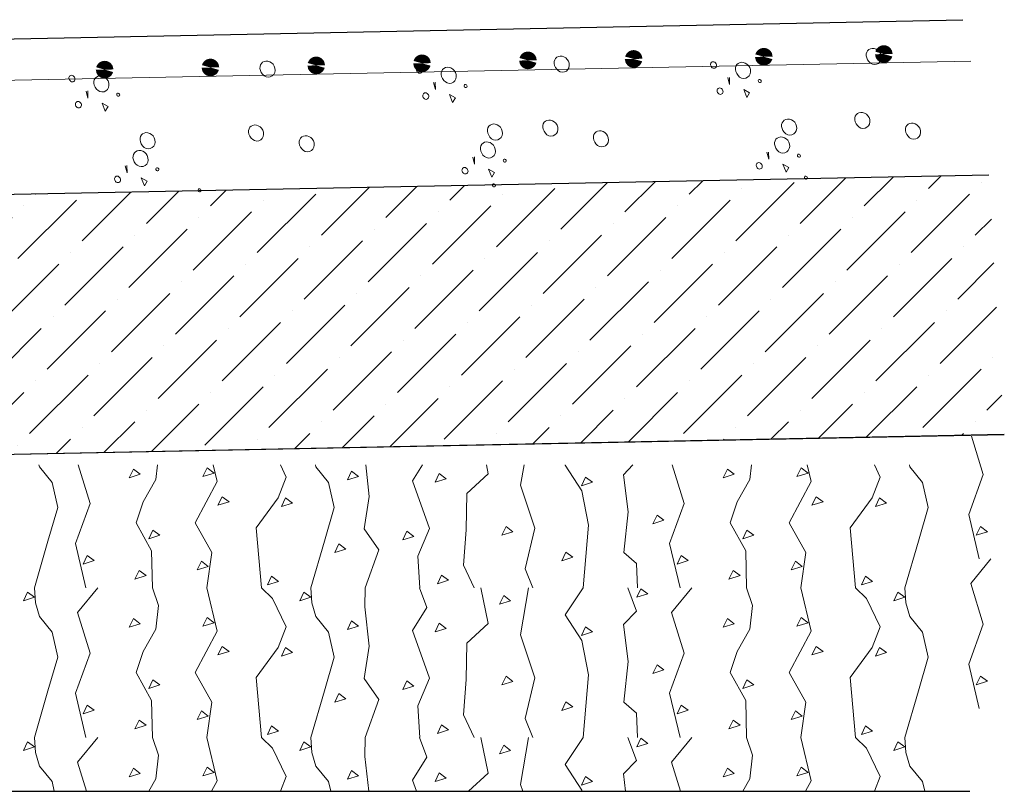
# Model space of a CAD drawing. Units: metres. Extents: x 511745 to 512003, y 4369768 to 4369872.
# Drawn here: x 511993 to 511994, y 4369798 to 4369799 of the extents above; entities that cross this region are included whole.
import ezdxf

# ---------------------------------------------------------------- set-up
doc = ezdxf.new("R2010")
doc.units = ezdxf.units.M
doc.header["$MEASUREMENT"] = 0
doc.layers.get('0').update_dxf_attribs({"lineweight": 0})
doc.layers.add('GEN_ARMADO', color=1, linetype='Continuous', lineweight=0)
doc.layers.add('GEN_TRAMAS', color=7, linetype='Continuous', lineweight=0)
doc.layers.add('GEN_GEOMETRÍA', color=7, linetype='Continuous')

# ---------------------------------------------------------------- blocks, each defined once
blk = doc.blocks.new('ARMADO HORIZONTAL')
at = {"color": 0, "const_width": 0.0125, "flags": 128}
blk.add_lwpolyline([(-0.00625, 0, 1), (0.00625, 0, 1), (-0.00625, 0)], format="xyb", dxfattribs=at)
blk = doc.blocks.new('ARMADO HORIZONTAL_1')
at = {"color": 0, "const_width": 0.0125, "flags": 128}
blk.add_lwpolyline([(-0.00625, 0, 1), (0.00625, 0, 1), (-0.00625, 0)], format="xyb", dxfattribs=at)

msp = doc.modelspace()

# ---------------------------------------------------------------- hatches: boundary and pattern name
at = {"layer": 'GEN_TRAMAS'}
h = msp.add_hatch(dxfattribs=at)
h.set_pattern_fill('ANSI36', color=30, scale=0.01)
h.set_pattern_definition([(45, (511793.481988, 4369575.929516), (0.0168379802, 0.061739261), [0.079375, -0.015875, 0, -0.015875])])
h.paths.add_polyline_path([(511991.7723, 4369798.88528), (511991.7723, 4369798.81172), (511991.90065, 4369798.77774), (511991.90065, 4369798.63786), (511993.63504, 4369798.67254), (511993.62004, 4369798.92229)])

# ---------------------------------------------------------------- linework, layer by layer
at = {"layer": 'GEN_ARMADO', "color": 1, "lineweight": 13}
msp.add_line((511991.7731, 4369798.99529), (511993.60291, 4369799.03189), dxfattribs=at)
at = {"layer": 'GEN_GEOMETRÍA', "color": 7, "linetype": 'Continuous'}
for p, q in [((511991.7723, 4369799.03528), (511993.59503, 4369799.07179)), ((511993.62004, 4369798.92229), (511991.7723, 4369798.88528)), ((511993.63504, 4369798.67254), (511991.90065, 4369798.63781)), ((511991.49395, 4369798.32923), (511993.60178, 4369798.32923))]:
    msp.add_line(p, q, dxfattribs=at)
at = {"layer": 'GEN_GEOMETRÍA'}
for p, q in [((511993.62004, 4369798.92229), (511991.7723, 4369798.88528)), ((511991.90065, 4369798.63786), (511993.63504, 4369798.67258))]:
    msp.add_line(p, q, dxfattribs=at)
at = {"layer": 'GEN_TRAMAS', "color": 8, "linetype": 'Continuous', "lineweight": 0, "flags": 128}
for points in [[(511993.08773, 4369799.01151), (511993.08794, 4369799.00453), (511993.08617, 4369799.01138)], [(511993.37067, 4369799.01627), (511993.37087, 4369799.00928), (511993.36911, 4369799.01613)], [(511992.75368, 4369799.0032), (511992.75388, 4369798.99621), (511992.75211, 4369799.00306)], [(511993.40834, 4369798.94442), (511993.40855, 4369798.93743), (511993.40678, 4369798.94428)], [(511993.12541, 4369798.93967), (511993.12561, 4369798.93268), (511993.12385, 4369798.93953)], [(511992.79135, 4369798.93135), (511992.79155, 4369798.92436), (511992.78979, 4369798.93121)]]:
    msp.add_lwpolyline(points, dxfattribs=at)
for points in [[(511993.39014, 4369799.00127), (511993.38749, 4369798.9968), (511993.38444, 4369799.00446), (511993.39014, 4369799.00127)], [(511992.77315, 4369798.9882), (511992.7705, 4369798.98373), (511992.76745, 4369798.99139), (511992.77315, 4369798.9882)], [(511993.1072, 4369798.99652), (511993.10456, 4369798.99204), (511993.1015, 4369798.99971), (511993.1072, 4369798.99652)], [(511993.14488, 4369798.92467), (511993.14223, 4369798.9202), (511993.13918, 4369798.92786), (511993.14488, 4369798.92467)], [(511993.42781, 4369798.92943), (511993.42517, 4369798.92495), (511993.42212, 4369798.93261), (511993.42781, 4369798.92943)], [(511992.81082, 4369798.91636), (511992.80817, 4369798.91188), (511992.80512, 4369798.91955), (511992.81082, 4369798.91636)]]:
    msp.add_lwpolyline(points, close=True, dxfattribs=at)
at = {"layer": 'GEN_TRAMAS', "color": 30, "linetype": 'Continuous', "flags": 128}
for points in [[(511993.60336, 4369798.67115), (511993.61482, 4369798.63419), (511993.60078, 4369798.5957), (511993.61089, 4369798.55304)], [(511992.70239, 4369798.52515), (511992.71538, 4369798.56994), (511992.7248, 4369798.60228), (511992.7194, 4369798.62652), (511992.70728, 4369798.64134), (511992.70672, 4369798.64326)], [(511992.74442, 4369798.64326), (511992.75588, 4369798.6063), (511992.74184, 4369798.56781), (511992.75195, 4369798.52515)], [(511992.81588, 4369798.52515), (511992.8151, 4369798.56052), (511992.80028, 4369798.58746), (511992.80703, 4369798.60765), (511992.81915, 4369798.62922), (511992.82079, 4369798.64326)], [(511992.86823, 4369798.52515), (511992.87297, 4369798.55917), (511992.85683, 4369798.58746), (511992.8781, 4369798.62724), (511992.87433, 4369798.64326)], [(511992.86442, 4369798.63216), (511992.86841, 4369798.6405), (511992.87507, 4369798.63549), (511992.86442, 4369798.63216)], [(511992.92061, 4369798.52515), (511992.91566, 4369798.58266), (511992.93663, 4369798.61152), (511992.94449, 4369798.63162), (511992.93886, 4369798.64326)], [(511992.96819, 4369798.52515), (511992.98118, 4369798.56994), (511992.9906, 4369798.60228), (511992.9852, 4369798.62652), (511992.97308, 4369798.64134), (511992.97252, 4369798.64326)], [(511993.02054, 4369798.52515), (511993.03359, 4369798.56169), (511993.01961, 4369798.58179), (511993.02423, 4369798.61305), (511993.02101, 4369798.64326)], [(511993.07565, 4369798.64326), (511993.06596, 4369798.62787), (511993.08213, 4369798.58206), (511993.07115, 4369798.55557), (511993.07292, 4369798.52515)], [(511993.12527, 4369798.52515), (511993.11483, 4369798.54684), (511993.11744, 4369798.58092), (511993.11831, 4369798.6159), (511993.13886, 4369798.63483), (511993.13712, 4369798.64326)], [(511993.1732, 4369798.64326), (511993.16985, 4369798.62376), (511993.18374, 4369798.58239), (511993.1742, 4369798.54333), (511993.18164, 4369798.52515)], [(511993.23, 4369798.52515), (511993.23534, 4369798.5853), (511993.22883, 4369798.61845), (511993.21263, 4369798.64299), (511993.21281, 4369798.64326)], [(511993.28238, 4369798.52515), (511993.28133, 4369798.54837), (511993.26921, 4369798.55917), (511993.27326, 4369798.59823), (511993.26885, 4369798.6339), (511993.27795, 4369798.64326)], [(511993.31565, 4369798.64326), (511993.32711, 4369798.6063), (511993.31307, 4369798.56781), (511993.32318, 4369798.52515)], [(511993.38711, 4369798.52515), (511993.38633, 4369798.56052), (511993.37151, 4369798.58746), (511993.37826, 4369798.60765), (511993.39038, 4369798.62922), (511993.39202, 4369798.64326)], [(511993.43946, 4369798.52515), (511993.4442, 4369798.55917), (511993.42806, 4369798.58746), (511993.44933, 4369798.62724), (511993.44556, 4369798.64326)], [(511993.43565, 4369798.63216), (511993.43964, 4369798.6405), (511993.4463, 4369798.63549), (511993.43565, 4369798.63216)], [(511993.49184, 4369798.52515), (511993.48689, 4369798.58266), (511993.50786, 4369798.61152), (511993.51572, 4369798.63162), (511993.51009, 4369798.64326)], [(511993.53942, 4369798.52515), (511993.55241, 4369798.56994), (511993.56183, 4369798.60228), (511993.55643, 4369798.62652), (511993.54431, 4369798.64134), (511993.54375, 4369798.64326)], [(511992.7935, 4369798.63105), (511992.79749, 4369798.63939), (511992.80415, 4369798.63438), (511992.7935, 4369798.63105)], [(511993.00338, 4369798.62883), (511993.00737, 4369798.63717), (511993.01403, 4369798.63216), (511993.00338, 4369798.62883)], [(511993.08762, 4369798.62661), (511993.09161, 4369798.63495), (511993.09827, 4369798.62994), (511993.08762, 4369798.62661)], [(511993.22838, 4369798.62328), (511993.23237, 4369798.63162), (511993.23903, 4369798.62661), (511993.22838, 4369798.62328)], [(511993.36473, 4369798.63105), (511993.36872, 4369798.63939), (511993.37538, 4369798.63438), (511993.36473, 4369798.63105)], [(511992.87885, 4369798.60444), (511992.88284, 4369798.61275), (511992.8895, 4369798.60777), (511992.87885, 4369798.60444)], [(511993.45008, 4369798.60444), (511993.45407, 4369798.61275), (511993.46073, 4369798.60777), (511993.45008, 4369798.60444)], [(511992.93981, 4369798.60333), (511992.9438, 4369798.61164), (511992.95046, 4369798.60666), (511992.93981, 4369798.60333)], [(511993.51104, 4369798.60333), (511993.51503, 4369798.61164), (511993.52169, 4369798.60666), (511993.51104, 4369798.60333)], [(511993.29711, 4369798.58668), (511993.3011, 4369798.59499), (511993.30776, 4369798.59001), (511993.29711, 4369798.58668)], [(511993.15191, 4369798.57558), (511993.1559, 4369798.58392), (511993.16256, 4369798.57891), (511993.15191, 4369798.57558)], [(511993.6081, 4369798.57575), (511993.61209, 4369798.58406), (511993.61875, 4369798.57908), (511993.6081, 4369798.57575)], [(511992.81234, 4369798.57225), (511992.81633, 4369798.58059), (511992.82299, 4369798.57558), (511992.81234, 4369798.57225)], [(511993.0566, 4369798.57114), (511993.06059, 4369798.57948), (511993.06725, 4369798.57447), (511993.0566, 4369798.57114)], [(511993.38357, 4369798.57225), (511993.38756, 4369798.58059), (511993.39422, 4369798.57558), (511993.38357, 4369798.57225)], [(511992.9912, 4369798.55893), (511992.99519, 4369798.56727), (511993.00185, 4369798.56226), (511992.9912, 4369798.55893)], [(511992.74916, 4369798.54786), (511992.75315, 4369798.55617), (511992.75981, 4369798.55119), (511992.74916, 4369798.54786)], [(511993.20954, 4369798.55116), (511993.21353, 4369798.5595), (511993.22019, 4369798.55452), (511993.20954, 4369798.55116)], [(511993.32039, 4369798.54786), (511993.32438, 4369798.55617), (511993.33104, 4369798.55119), (511993.32039, 4369798.54786)], [(511992.8589, 4369798.54231), (511992.86289, 4369798.55062), (511992.86955, 4369798.54564), (511992.8589, 4369798.54231)], [(511993.43013, 4369798.54231), (511993.43412, 4369798.55062), (511993.44078, 4369798.54564), (511993.43013, 4369798.54231)], [(511993.62217, 4369798.55304), (511993.6027, 4369798.52928), (511993.61482, 4369798.49019), (511993.60078, 4369798.4517), (511993.61089, 4369798.40904)], [(511992.79902, 4369798.53343), (511992.80301, 4369798.54174), (511992.80967, 4369798.53676), (511992.79902, 4369798.53343)], [(511993.08984, 4369798.52899), (511993.09383, 4369798.5373), (511993.10049, 4369798.53232), (511993.08984, 4369798.52899)], [(511993.37025, 4369798.53343), (511993.37424, 4369798.54174), (511993.3809, 4369798.53676), (511993.37025, 4369798.53343)], [(511992.92649, 4369798.52788), (511992.93048, 4369798.53622), (511992.93714, 4369798.53121), (511992.92649, 4369798.52788)], [(511993.49772, 4369798.52788), (511993.50171, 4369798.53622), (511993.50837, 4369798.53121), (511993.49772, 4369798.52788)], [(511992.69174, 4369798.51258), (511992.69573, 4369798.52089), (511992.70239, 4369798.51591), (511992.69174, 4369798.51258)], [(511992.70239, 4369798.38115), (511992.71538, 4369798.42594), (511992.7248, 4369798.45828), (511992.7194, 4369798.48252), (511992.70728, 4369798.49734), (511992.70338, 4369798.51057), (511992.70239, 4369798.52515)], [(511992.76323, 4369798.52515), (511992.74376, 4369798.50139), (511992.75588, 4369798.4623), (511992.74184, 4369798.42381), (511992.75195, 4369798.38115)], [(511992.81588, 4369798.38115), (511992.8151, 4369798.41652), (511992.80028, 4369798.44346), (511992.80703, 4369798.46365), (511992.81915, 4369798.48522), (511992.82182, 4369798.50811), (511992.81588, 4369798.52515)], [(511992.86823, 4369798.38115), (511992.87297, 4369798.41517), (511992.85683, 4369798.44346), (511992.8781, 4369798.48324), (511992.86823, 4369798.52515)], [(511992.92061, 4369798.38115), (511992.91566, 4369798.43866), (511992.93663, 4369798.46752), (511992.94449, 4369798.48762), (511992.93138, 4369798.51471), (511992.92061, 4369798.52515)], [(511992.95754, 4369798.51258), (511992.96153, 4369798.52089), (511992.96819, 4369798.51591), (511992.95754, 4369798.51258)], [(511992.96819, 4369798.38115), (511992.98118, 4369798.42594), (511992.9906, 4369798.45828), (511992.9852, 4369798.48252), (511992.97308, 4369798.49734), (511992.96918, 4369798.51057), (511992.96819, 4369798.52515)], [(511993.02054, 4369798.38115), (511993.03359, 4369798.41769), (511993.01961, 4369798.43779), (511993.02423, 4369798.46905), (511993.02021, 4369798.50676), (511993.02054, 4369798.52515)], [(511993.07259, 4369798.52515), (511993.07988, 4369798.50598), (511993.06596, 4369798.48387), (511993.08213, 4369798.43806), (511993.07115, 4369798.41157), (511993.07292, 4369798.38115)], [(511993.12527, 4369798.38115), (511993.11483, 4369798.40284), (511993.11744, 4369798.43692), (511993.11831, 4369798.4719), (511993.13886, 4369798.49083), (511993.13178, 4369798.52515)], [(511993.14969, 4369798.50925), (511993.15368, 4369798.51756), (511993.16034, 4369798.51258), (511993.14969, 4369798.50925)], [(511993.17765, 4369798.52515), (511993.16985, 4369798.47976), (511993.18374, 4369798.43839), (511993.1742, 4369798.39933), (511993.18164, 4369798.38115)], [(511993.23, 4369798.38115), (511993.23534, 4369798.4413), (511993.22883, 4369798.47445), (511993.21263, 4369798.49899), (511993.23, 4369798.52515)], [(511993.28238, 4369798.38115), (511993.28133, 4369798.40437), (511993.26921, 4369798.41517), (511993.27326, 4369798.45423), (511993.26885, 4369798.4899), (511993.28133, 4369798.50274), (511993.27305, 4369798.52515)], [(511993.2816, 4369798.51591), (511993.28559, 4369798.52422), (511993.29225, 4369798.51924), (511993.2816, 4369798.51591)], [(511993.33446, 4369798.52515), (511993.31499, 4369798.50139), (511993.32711, 4369798.4623), (511993.31307, 4369798.42381), (511993.32318, 4369798.38115)], [(511993.38711, 4369798.38115), (511993.38633, 4369798.41652), (511993.37151, 4369798.44346), (511993.37826, 4369798.46365), (511993.39038, 4369798.48522), (511993.39305, 4369798.50811), (511993.38711, 4369798.52515)], [(511993.43946, 4369798.38115), (511993.4442, 4369798.41517), (511993.42806, 4369798.44346), (511993.44933, 4369798.48324), (511993.43946, 4369798.52515)], [(511993.49184, 4369798.38115), (511993.48689, 4369798.43866), (511993.50786, 4369798.46752), (511993.51572, 4369798.48762), (511993.50261, 4369798.51471), (511993.49184, 4369798.52515)], [(511993.52877, 4369798.51258), (511993.53276, 4369798.52089), (511993.53942, 4369798.51591), (511993.52877, 4369798.51258)], [(511993.53942, 4369798.38115), (511993.55241, 4369798.42594), (511993.56183, 4369798.45828), (511993.55643, 4369798.48252), (511993.54431, 4369798.49734), (511993.54041, 4369798.51057), (511993.53942, 4369798.52515)], [(511992.7935, 4369798.48705), (511992.79749, 4369798.49539), (511992.80415, 4369798.49038), (511992.7935, 4369798.48705)], [(511992.86442, 4369798.48816), (511992.86841, 4369798.4965), (511992.87507, 4369798.49149), (511992.86442, 4369798.48816)], [(511993.00338, 4369798.48483), (511993.00737, 4369798.49317), (511993.01403, 4369798.48816), (511993.00338, 4369798.48483)], [(511993.08762, 4369798.48261), (511993.09161, 4369798.49095), (511993.09827, 4369798.48594), (511993.08762, 4369798.48261)], [(511993.36473, 4369798.48705), (511993.36872, 4369798.49539), (511993.37538, 4369798.49038), (511993.36473, 4369798.48705)], [(511993.43565, 4369798.48816), (511993.43964, 4369798.4965), (511993.4463, 4369798.49149), (511993.43565, 4369798.48816)], [(511993.22838, 4369798.47928), (511993.23237, 4369798.48762), (511993.23903, 4369798.48261), (511993.22838, 4369798.47928)], [(511992.87885, 4369798.46044), (511992.88284, 4369798.46875), (511992.8895, 4369798.46377), (511992.87885, 4369798.46044)], [(511992.93981, 4369798.45933), (511992.9438, 4369798.46764), (511992.95046, 4369798.46266), (511992.93981, 4369798.45933)], [(511993.45008, 4369798.46044), (511993.45407, 4369798.46875), (511993.46073, 4369798.46377), (511993.45008, 4369798.46044)], [(511993.51104, 4369798.45933), (511993.51503, 4369798.46764), (511993.52169, 4369798.46266), (511993.51104, 4369798.45933)], [(511993.29711, 4369798.44268), (511993.3011, 4369798.45099), (511993.30776, 4369798.44601), (511993.29711, 4369798.44268)], [(511992.81234, 4369798.42825), (511992.81633, 4369798.43659), (511992.82299, 4369798.43158), (511992.81234, 4369798.42825)], [(511993.0566, 4369798.42714), (511993.06059, 4369798.43548), (511993.06725, 4369798.43047), (511993.0566, 4369798.42714)], [(511993.15191, 4369798.43158), (511993.1559, 4369798.43992), (511993.16256, 4369798.43491), (511993.15191, 4369798.43158)], [(511993.38357, 4369798.42825), (511993.38756, 4369798.43659), (511993.39422, 4369798.43158), (511993.38357, 4369798.42825)], [(511993.6081, 4369798.43175), (511993.61209, 4369798.44006), (511993.61875, 4369798.43508), (511993.6081, 4369798.43175)], [(511992.9912, 4369798.41493), (511992.99519, 4369798.42327), (511993.00185, 4369798.41826), (511992.9912, 4369798.41493)], [(511993.20954, 4369798.40716), (511993.21353, 4369798.4155), (511993.22019, 4369798.41052), (511993.20954, 4369798.40716)], [(511992.74916, 4369798.40386), (511992.75315, 4369798.41217), (511992.75981, 4369798.40719), (511992.74916, 4369798.40386)], [(511992.8589, 4369798.39831), (511992.86289, 4369798.40662), (511992.86955, 4369798.40164), (511992.8589, 4369798.39831)], [(511993.32039, 4369798.40386), (511993.32438, 4369798.41217), (511993.33104, 4369798.40719), (511993.32039, 4369798.40386)], [(511993.43013, 4369798.39831), (511993.43412, 4369798.40662), (511993.44078, 4369798.40164), (511993.43013, 4369798.39831)], [(511992.79902, 4369798.38943), (511992.80301, 4369798.39774), (511992.80967, 4369798.39276), (511992.79902, 4369798.38943)], [(511993.37025, 4369798.38943), (511993.37424, 4369798.39774), (511993.3809, 4369798.39276), (511993.37025, 4369798.38943)], [(511992.92649, 4369798.38388), (511992.93048, 4369798.39222), (511992.93714, 4369798.38721), (511992.92649, 4369798.38388)], [(511993.08984, 4369798.38499), (511993.09383, 4369798.3933), (511993.10049, 4369798.38832), (511993.08984, 4369798.38499)], [(511993.49772, 4369798.38388), (511993.50171, 4369798.39222), (511993.50837, 4369798.38721), (511993.49772, 4369798.38388)], [(511992.69174, 4369798.36858), (511992.69573, 4369798.37689), (511992.70239, 4369798.37191), (511992.69174, 4369798.36858)], [(511992.72147, 4369798.32923), (511992.7194, 4369798.33852), (511992.70728, 4369798.35334), (511992.70338, 4369798.36657), (511992.70239, 4369798.38115)], [(511992.76323, 4369798.38115), (511992.74376, 4369798.35739), (511992.75249, 4369798.32923)], [(511992.81241, 4369798.32923), (511992.81915, 4369798.34122), (511992.82182, 4369798.36411), (511992.81588, 4369798.38115)], [(511992.87275, 4369798.32923), (511992.8781, 4369798.33924), (511992.86823, 4369798.38115)], [(511992.93886, 4369798.32923), (511992.94449, 4369798.34362), (511992.93138, 4369798.37071), (511992.92061, 4369798.38115)], [(511992.95754, 4369798.36858), (511992.96153, 4369798.37689), (511992.96819, 4369798.37191), (511992.95754, 4369798.36858)], [(511992.98727, 4369798.32923), (511992.9852, 4369798.33852), (511992.97308, 4369798.35334), (511992.96918, 4369798.36657), (511992.96819, 4369798.38115)], [(511993.02379, 4369798.32923), (511993.02021, 4369798.36276), (511993.02054, 4369798.38115)], [(511993.07259, 4369798.38115), (511993.07988, 4369798.36198), (511993.06596, 4369798.33987), (511993.06972, 4369798.32923)], [(511993.11975, 4369798.32923), (511993.13886, 4369798.34683), (511993.13178, 4369798.38115)], [(511993.17765, 4369798.38115), (511993.16985, 4369798.33576), (511993.17205, 4369798.32923)], [(511993.22907, 4369798.32923), (511993.22883, 4369798.33045), (511993.21263, 4369798.35499), (511993.23, 4369798.38115)], [(511993.27091, 4369798.32923), (511993.26885, 4369798.3459), (511993.28133, 4369798.35874), (511993.27305, 4369798.38115)], [(511993.2816, 4369798.37191), (511993.28559, 4369798.38022), (511993.29225, 4369798.37524), (511993.2816, 4369798.37191)], [(511993.33446, 4369798.38115), (511993.31499, 4369798.35739), (511993.32372, 4369798.32923)], [(511993.38364, 4369798.32923), (511993.39038, 4369798.34122), (511993.39305, 4369798.36411), (511993.38711, 4369798.38115)], [(511993.44398, 4369798.32923), (511993.44933, 4369798.33924), (511993.43946, 4369798.38115)], [(511993.51009, 4369798.32923), (511993.51572, 4369798.34362), (511993.50261, 4369798.37071), (511993.49184, 4369798.38115)], [(511993.52877, 4369798.36858), (511993.53276, 4369798.37689), (511993.53942, 4369798.37191), (511993.52877, 4369798.36858)], [(511993.5585, 4369798.32923), (511993.55643, 4369798.33852), (511993.54431, 4369798.35334), (511993.54041, 4369798.36657), (511993.53942, 4369798.38115)], [(511993.14969, 4369798.36525), (511993.15368, 4369798.37356), (511993.16034, 4369798.36858), (511993.14969, 4369798.36525)], [(511992.7935, 4369798.34305), (511992.79749, 4369798.35139), (511992.80415, 4369798.34638), (511992.7935, 4369798.34305)], [(511992.86442, 4369798.34416), (511992.86841, 4369798.3525), (511992.87507, 4369798.34749), (511992.86442, 4369798.34416)], [(511993.00338, 4369798.34083), (511993.00737, 4369798.34917), (511993.01403, 4369798.34416), (511993.00338, 4369798.34083)], [(511993.08762, 4369798.33861), (511993.09161, 4369798.34695), (511993.09827, 4369798.34194), (511993.08762, 4369798.33861)], [(511993.36473, 4369798.34305), (511993.36872, 4369798.35139), (511993.37538, 4369798.34638), (511993.36473, 4369798.34305)], [(511993.43565, 4369798.34416), (511993.43964, 4369798.3525), (511993.4463, 4369798.34749), (511993.43565, 4369798.34416)], [(511993.22838, 4369798.33528), (511993.23237, 4369798.34362), (511993.23903, 4369798.33861), (511993.22838, 4369798.33528)]]:
    msp.add_lwpolyline(points, dxfattribs=at)
at = {"layer": 'GEN_TRAMAS', "color": 8, "linetype": 'Continuous', "lineweight": 0}
for points in [[(511993.50361, 4369799.04183), (511993.50499, 4369799.04352), (511993.50979, 4369799.04532), (511993.51732, 4369799.03997), (511993.51698, 4369799.02986), (511993.50762, 4369799.02714), (511993.50151, 4369799.03522), (511993.50223, 4369799.04015), (511993.50361, 4369799.04183)], [(511992.9206, 4369799.02974), (511992.92198, 4369799.03142), (511992.92678, 4369799.03323), (511992.93431, 4369799.02787), (511992.93397, 4369799.01777), (511992.92461, 4369799.01505), (511992.9185, 4369799.02313), (511992.91922, 4369799.02805), (511992.9206, 4369799.02974)], [(511993.20354, 4369799.03449), (511993.20492, 4369799.03618), (511993.20971, 4369799.03799), (511993.21724, 4369799.03263), (511993.2169, 4369799.02252), (511993.20754, 4369799.0198), (511993.20144, 4369799.02788), (511993.20216, 4369799.03281), (511993.20354, 4369799.03449)], [(511993.37779, 4369799.02851), (511993.37917, 4369799.0302), (511993.38397, 4369799.032), (511993.3915, 4369799.02665), (511993.39116, 4369799.01654), (511993.3818, 4369799.01382), (511993.37569, 4369799.0219), (511993.37641, 4369799.02683), (511993.37779, 4369799.02851)], [(511993.09486, 4369799.02376), (511993.09623, 4369799.02544), (511993.10103, 4369799.02725), (511993.10856, 4369799.02189), (511993.10822, 4369799.01178), (511993.09886, 4369799.00907), (511993.09275, 4369799.01714), (511993.09348, 4369799.02207), (511993.09486, 4369799.02376)], [(511992.7608, 4369799.01544), (511992.76218, 4369799.01713), (511992.76697, 4369799.01894), (511992.7745, 4369799.01358), (511992.77416, 4369799.00347), (511992.7648, 4369799.00075), (511992.7587, 4369799.00883), (511992.75942, 4369799.01376), (511992.7608, 4369799.01544)], [(511993.39876, 4369799.0138), (511993.39903, 4369799.01414), (511993.39998, 4369799.0145), (511993.40147, 4369799.01342), (511993.4014, 4369799.01138), (511993.39957, 4369799.01084), (511993.39835, 4369799.01247), (511993.39848, 4369799.01346), (511993.39876, 4369799.0138)], [(511992.78176, 4369799.00073), (511992.78203, 4369799.00107), (511992.78298, 4369799.00143), (511992.78447, 4369799.00035), (511992.78441, 4369798.99831), (511992.78257, 4369798.99777), (511992.78135, 4369798.9994), (511992.78149, 4369799.00039), (511992.78176, 4369799.00073)], [(511993.11582, 4369799.00905), (511993.11609, 4369799.00939), (511993.11704, 4369799.00975), (511993.11853, 4369799.00866), (511993.11846, 4369799.00663), (511993.11663, 4369799.00609), (511993.11541, 4369799.00771), (511993.11555, 4369799.00871), (511993.11582, 4369799.00905)], [(511993.49259, 4369798.98035), (511993.49397, 4369798.98202), (511993.49877, 4369798.98378), (511993.5063, 4369798.97842), (511993.50596, 4369798.96831), (511993.4966, 4369798.96567), (511993.49049, 4369798.97374), (511993.49121, 4369798.97867), (511993.49259, 4369798.98035)], [(511993.19252, 4369798.97301), (511993.1939, 4369798.97468), (511993.1987, 4369798.97644), (511993.20623, 4369798.97108), (511993.20589, 4369798.96098), (511993.19652, 4369798.95833), (511993.19042, 4369798.9664), (511993.19114, 4369798.97133), (511993.19252, 4369798.97301)], [(511993.42223, 4369798.97396), (511993.42361, 4369798.97563), (511993.4284, 4369798.97739), (511993.43593, 4369798.97203), (511993.43559, 4369798.96193), (511993.42623, 4369798.95921), (511993.42012, 4369798.96735), (511993.42085, 4369798.97228), (511993.42223, 4369798.97396)], [(511993.54129, 4369798.96998), (511993.54267, 4369798.97167), (511993.54746, 4369798.97348), (511993.55499, 4369798.96812), (511993.55465, 4369798.95801), (511993.54529, 4369798.9553), (511993.53918, 4369798.96337), (511993.53991, 4369798.9683), (511993.54129, 4369798.96998)], [(511992.80523, 4369798.96089), (511992.80661, 4369798.96256), (511992.81141, 4369798.96432), (511992.81894, 4369798.95896), (511992.8186, 4369798.94886), (511992.80924, 4369798.94614), (511992.80313, 4369798.95428), (511992.80385, 4369798.95921), (511992.80523, 4369798.96089)], [(511992.90958, 4369798.96825), (511992.91096, 4369798.96993), (511992.91576, 4369798.97169), (511992.92329, 4369798.96633), (511992.92295, 4369798.95622), (511992.91359, 4369798.95358), (511992.90748, 4369798.96165), (511992.9082, 4369798.96658), (511992.90958, 4369798.96825)], [(511993.13929, 4369798.9692), (511993.14067, 4369798.97088), (511993.14546, 4369798.97264), (511993.15299, 4369798.96728), (511993.15265, 4369798.95717), (511993.14329, 4369798.95446), (511993.13719, 4369798.9626), (511993.13791, 4369798.96753), (511993.13929, 4369798.9692)], [(511993.24121, 4369798.96264), (511993.24259, 4369798.96433), (511993.24739, 4369798.96614), (511993.25492, 4369798.96078), (511993.25458, 4369798.95067), (511993.24522, 4369798.94796), (511993.23911, 4369798.95603), (511993.23984, 4369798.96096), (511993.24121, 4369798.96264)], [(511992.95828, 4369798.95789), (511992.95966, 4369798.95958), (511992.96445, 4369798.96139), (511992.97198, 4369798.95603), (511992.97164, 4369798.94592), (511992.96228, 4369798.9432), (511992.95617, 4369798.95128), (511992.9569, 4369798.95621), (511992.95828, 4369798.95789)], [(511993.13253, 4369798.95191), (511993.13391, 4369798.9536), (511993.1387, 4369798.95541), (511993.14623, 4369798.95005), (511993.14589, 4369798.93994), (511993.13653, 4369798.93722), (511993.13043, 4369798.9453), (511993.13115, 4369798.95023), (511993.13253, 4369798.95191)], [(511993.41547, 4369798.95666), (511993.41685, 4369798.95835), (511993.42164, 4369798.96016), (511993.42917, 4369798.9548), (511993.42883, 4369798.94469), (511993.41947, 4369798.94198), (511993.41336, 4369798.95005), (511993.41409, 4369798.95498), (511993.41547, 4369798.95666)], [(511992.79847, 4369798.94359), (511992.79985, 4369798.94528), (511992.80465, 4369798.94709), (511992.81218, 4369798.94173), (511992.81184, 4369798.93162), (511992.80248, 4369798.92891), (511992.79637, 4369798.93698), (511992.79709, 4369798.94191), (511992.79847, 4369798.94359)], [(511993.15349, 4369798.9372), (511993.15376, 4369798.93754), (511993.15471, 4369798.9379), (511993.15621, 4369798.93682), (511993.15614, 4369798.93478), (511993.15431, 4369798.93424), (511993.15309, 4369798.93587), (511993.15322, 4369798.93686), (511993.15349, 4369798.9372)], [(511993.43643, 4369798.94195), (511993.4367, 4369798.94229), (511993.43765, 4369798.94265), (511993.43914, 4369798.94157), (511993.43908, 4369798.93953), (511993.43724, 4369798.93899), (511993.43602, 4369798.94062), (511993.43616, 4369798.94161), (511993.43643, 4369798.94195)], [(511992.81944, 4369798.92888), (511992.81971, 4369798.92922), (511992.82066, 4369798.92959), (511992.82215, 4369798.9285), (511992.82208, 4369798.92646), (511992.82025, 4369798.92592), (511992.81903, 4369798.92755), (511992.81916, 4369798.92855), (511992.81944, 4369798.92888)], [(511993.44309, 4369798.9208), (511993.44337, 4369798.92114), (511993.44432, 4369798.9215), (511993.44581, 4369798.92042), (511993.44574, 4369798.91838), (511993.44391, 4369798.91784), (511993.44269, 4369798.91947), (511993.44282, 4369798.92046), (511993.44309, 4369798.9208)], [(511992.86008, 4369798.90871), (511992.86036, 4369798.90905), (511992.86131, 4369798.90941), (511992.8628, 4369798.90832), (511992.86273, 4369798.90629), (511992.8609, 4369798.90575), (511992.85968, 4369798.90737), (511992.85981, 4369798.90837), (511992.86008, 4369798.90871)], [(511993.14302, 4369798.91346), (511993.14329, 4369798.9138), (511993.14424, 4369798.91416), (511993.14574, 4369798.91308), (511993.14567, 4369798.91104), (511993.14384, 4369798.9105), (511993.14261, 4369798.91213), (511993.14275, 4369798.91312), (511993.14302, 4369798.91346)]]:
    msp.add_open_spline(points, degree=3, dxfattribs=at)
for points in [[(511993.3531, 4369799.0304), (511993.3531, 4369799.0304), (511993.3531, 4369799.0304), (511993.3531, 4369799.0304), (511993.3531, 4369799.0304), (511993.35364, 4369799.03108), (511993.35554, 4369799.0318), (511993.35859, 4369799.02963), (511993.35846, 4369799.02556), (511993.35473, 4369799.02447), (511993.35228, 4369799.02773), (511993.35256, 4369799.02972), (511993.3531, 4369799.0304)], [(511993.07016, 4369799.02565), (511993.07016, 4369799.02565), (511993.07016, 4369799.02565), (511993.07016, 4369799.02565), (511993.07016, 4369799.02565), (511993.0707, 4369799.02633), (511993.0726, 4369799.02705), (511993.07566, 4369799.02488), (511993.07552, 4369799.02081), (511993.07179, 4369799.01972), (511993.06935, 4369799.02298), (511993.06962, 4369799.02497), (511993.07016, 4369799.02565)], [(511992.7361, 4369799.01733), (511992.7361, 4369799.01733), (511992.7361, 4369799.01733), (511992.7361, 4369799.01733), (511992.7361, 4369799.01733), (511992.73665, 4369799.01801), (511992.73855, 4369799.01873), (511992.7416, 4369799.01656), (511992.74146, 4369799.01249), (511992.73773, 4369799.01141), (511992.73529, 4369799.01466), (511992.73556, 4369799.01665), (511992.7361, 4369799.01733)], [(511993.07639, 4369799.00042), (511993.07639, 4369799.00042), (511993.07639, 4369799.00042), (511993.07639, 4369799.00042), (511993.07639, 4369799.00042), (511993.07695, 4369799.00109), (511993.07884, 4369799.00181), (511993.0819, 4369798.99971), (511993.08169, 4369798.99564), (511993.07796, 4369798.99455), (511993.07552, 4369798.99781), (511993.07584, 4369798.99975), (511993.07639, 4369799.00042)], [(511993.35933, 4369799.00517), (511993.35933, 4369799.00517), (511993.35933, 4369799.00517), (511993.35933, 4369799.00517), (511993.35933, 4369799.00517), (511993.35988, 4369799.00584), (511993.36178, 4369799.00656), (511993.36484, 4369799.00446), (511993.36463, 4369799.00039), (511993.3609, 4369798.99931), (511993.35846, 4369799.00256), (511993.35878, 4369799.00451), (511993.35933, 4369799.00517)], [(511992.74233, 4369798.9921), (511992.74233, 4369798.9921), (511992.74233, 4369798.9921), (511992.74233, 4369798.9921), (511992.74233, 4369798.9921), (511992.74289, 4369798.99277), (511992.74479, 4369798.9935), (511992.74784, 4369798.99139), (511992.74764, 4369798.98732), (511992.74391, 4369798.98624), (511992.74146, 4369798.98949), (511992.74178, 4369798.99144), (511992.74233, 4369798.9921)], [(511993.397, 4369798.93333), (511993.397, 4369798.93333), (511993.397, 4369798.93333), (511993.397, 4369798.93333), (511993.397, 4369798.93333), (511993.39756, 4369798.93399), (511993.39946, 4369798.93472), (511993.40251, 4369798.93261), (511993.40231, 4369798.92854), (511993.39858, 4369798.92746), (511993.39613, 4369798.93072), (511993.39645, 4369798.93266), (511993.397, 4369798.93333)], [(511993.11407, 4369798.92857), (511993.11407, 4369798.92857), (511993.11407, 4369798.92857), (511993.11407, 4369798.92857), (511993.11407, 4369798.92857), (511993.11462, 4369798.92924), (511993.11652, 4369798.92997), (511993.11957, 4369798.92786), (511993.11937, 4369798.92379), (511993.11564, 4369798.92271), (511993.1132, 4369798.92596), (511993.11351, 4369798.92791), (511993.11407, 4369798.92857)], [(511992.78001, 4369798.92026), (511992.78001, 4369798.92026), (511992.78001, 4369798.92026), (511992.78001, 4369798.92026), (511992.78001, 4369798.92026), (511992.78056, 4369798.92092), (511992.78246, 4369798.92165), (511992.78552, 4369798.91955), (511992.78531, 4369798.91547), (511992.78158, 4369798.91439), (511992.77914, 4369798.91765), (511992.77946, 4369798.91959), (511992.78001, 4369798.92026)]]:
    msp.add_open_spline(points, degree=3, knots=[0, 0, 0, 0, 0.010417, 0.020833, 0.041667, 0.083333, 0.166667, 0.333333, 0.5, 0.666667, 0.833333, 1, 1, 1, 1], dxfattribs=at)

# ---------------------------------------------------------------- block references
at = {"layer": 'GEN_ARMADO', "color": 1, "xscale": 0.6783999999565614, "yscale": 0.6783999999565614, "zscale": 0.6783999999565614, "rotation": 1.145773676504037}
for p in [(511993.07511, 4369799.02981), (511993.17696, 4369799.03262), (511993.27859, 4369799.03401), (511993.4038, 4369799.03611), (511993.51917, 4369799.0387), (511992.76989, 4369799.02371), (511992.97337, 4369799.02778)]:
    msp.add_blockref('ARMADO HORIZONTAL', p, dxfattribs=at)
at = {"layer": 'GEN_TRAMAS', "color": 1, "xscale": 0.6783999999565614, "yscale": 0.6783999999565614, "zscale": 0.6783999999565614, "rotation": 1.145773676504037}
msp.add_blockref('ARMADO HORIZONTAL_1', (511992.87163, 4369799.02575), dxfattribs=at)

doc.saveas('drawing.dxf')
